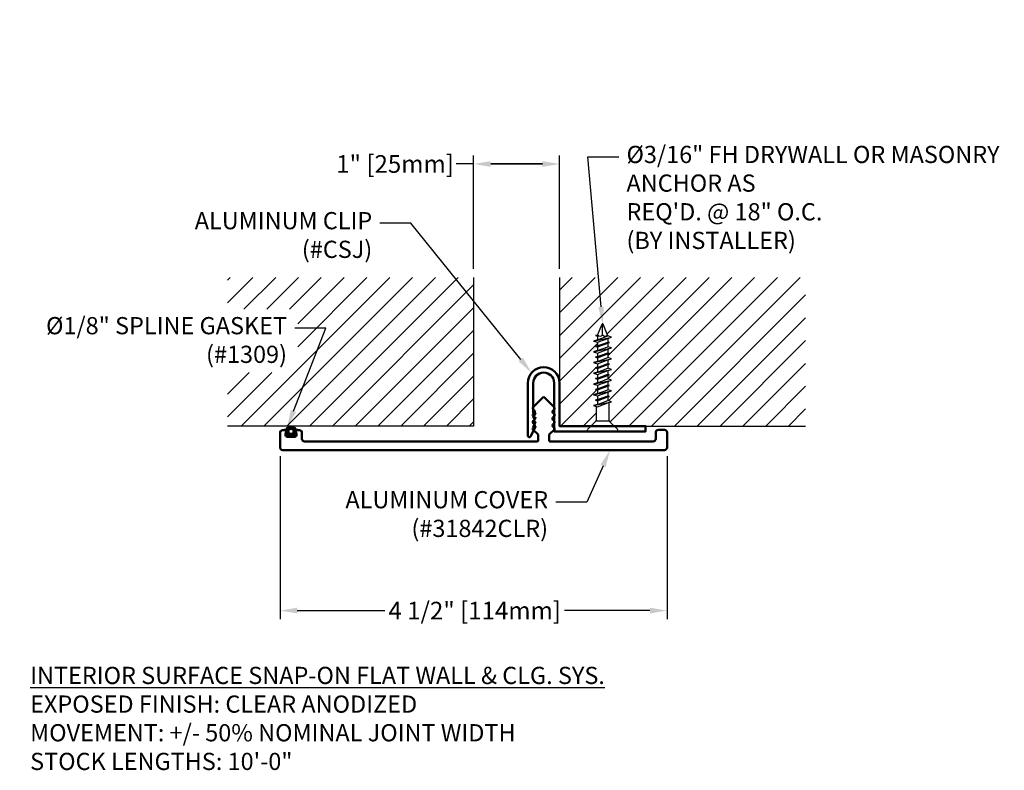
# Model space of a CAD drawing. Units: inches. Extents: x 74.5 to 85.9, y 9 to 17.8.
import ezdxf
from ezdxf import colors
from ezdxf.entities.mleader import LeaderData, LeaderLine
from ezdxf.math import Vec2, Vec3

# ---------------------------------------------------------------- set-up
doc = ezdxf.new("R2010")
doc.units = ezdxf.units.IN
doc.header["$MEASUREMENT"] = 0
for name, color, linetype in [('DIM', 6, 'Continuous'), ('DRAWING', 3, 'Continuous'), ('Hatch', 8, 'Continuous'), ('R-DETL-FAST', 3, 'Continuous'), ('Substrate', 2, 'Continuous')]:
    doc.layers.add(name, color=color, linetype=linetype)
doc.layers.add('Profile', color=4, linetype='Continuous', lineweight=50)
doc.styles.add('ARIAL', font='arial.ttf', dxfattribs={"height": 0.1})
doc.styles.get("Standard").update_dxf_attribs({"font": 'arial.ttf'})
doc.dimstyles.new('AA', dxfattribs={"dimtxt": 0.205, "dimasz": 0.2, "dimexe": 0.1, "dimexo": 0.1, "dimgap": 0.09, "dimtad": 0, "dimtih": 1, "dimtoh": 1, "dimdec": 4, "dimzin": 0, "dimdsep": 46, "dimlunit": 4, "dimtxsty": 'Standard', "dimcen": 0.09, "dimclrd": 256, "dimclre": 256, "dimclrt": 256, "dimadec": 0, "dimazin": 0, "dimtfac": 1, "dimtdec": 4, "dimtofl": 0, "dimtmove": 0, "dimatfit": 3, "dimfxl": 1, "dimfrac": 2, "dimtolj": 1, "dimtzin": 0, "dimlwd": -1, "dimarcsym": 0})

# ---------------------------------------------------------------- blocks, each defined once
blk = doc.blocks.new('*D57')
at = {"layer": 'DEFPOINTS', "color": 0}
for p in [(79.771, 16.094), (79.771, 14.773), (80.771, 14.773)]:
    blk.add_point(p, dxfattribs=at)
at = {"layer": 'DIM', "lineweight": -2}
for p, q in [((79.771, 14.873), (79.771, 16.194)), ((80.771, 14.873), (80.771, 16.194))]:
    blk.add_line(p, q, dxfattribs=at)
at = {"layer": 'DIM'}
for p, q in [((79.771, 16.094), (79.57, 16.094)), ((80.571, 16.094), (79.971, 16.094)), ((79.971, 16.094), (80.571, 16.094))]:
    blk.add_line(p, q, dxfattribs=at)
for points in [[(79.971, 16.127), (79.971, 16.06), (79.771, 16.094)], [(80.571, 16.06), (80.571, 16.127), (80.771, 16.094)]]:
    blk.add_solid(points, dxfattribs=at)
at = {"layer": 'DIM', "insert": (78.858, 16.094), "char_height": 0.205, "attachment_point": 5}
blk.add_mtext('\\A1;1" [25mm]', dxfattribs=at)
blk = doc.blocks.new('*D58')
at = {"layer": 'DEFPOINTS', "color": 0}
for p in [(77.521, 12.797), (82.021, 12.797), (82.021, 10.899)]:
    blk.add_point(p, dxfattribs=at)
at = {"layer": 'DIM', "lineweight": -2}
for p, q in [((77.521, 12.697), (77.521, 10.799)), ((82.021, 12.697), (82.021, 10.799))]:
    blk.add_line(p, q, dxfattribs=at)
at = {"layer": 'DIM'}
for p, q in [((77.721, 10.899), (78.739, 10.899)), ((81.821, 10.899), (80.828, 10.899))]:
    blk.add_line(p, q, dxfattribs=at)
for points in [[(77.721, 10.933), (77.721, 10.866), (77.521, 10.899)], [(81.821, 10.866), (81.821, 10.933), (82.021, 10.899)]]:
    blk.add_solid(points, dxfattribs=at)
at = {"layer": 'DIM', "insert": (79.784, 10.899), "char_height": 0.205, "attachment_point": 5}
blk.add_mtext('\\A1;4 1/2" [114mm]', dxfattribs=at)
blk = doc.blocks.new('3-16 X 1 1-4 FH TAPCON')
at = {"layer": 'DRAWING'}
for p, q in [((0, 0.163), (0, -0.163)), ((0.121, 0.078), (0.026, 0.173)), ((0.125, 0.075), (0.125, -0.075)), ((0.291, 0.074), (0.131, 0.074)), ((0.301, 0.105), (0.287, 0.061)), ((0.287, 0.061), (0.332, -0.061)), ((0.315, 0.061), (0.301, 0.105)), ((0.301, 0.105), (0.346, -0.105)), ((0.357, 0.061), (0.315, 0.061)), ((0.315, 0.061), (0.36, -0.061)), ((0.364, 0.081), (0.357, 0.061)), ((0.357, 0.061), (0.402, -0.061)), ((0.37, 0.061), (0.364, 0.081)), ((0.364, 0.081), (0.408, -0.081)), ((0.412, 0.061), (0.37, 0.061)), ((0.37, 0.061), (0.415, -0.061)), ((0.426, 0.105), (0.412, 0.061)), ((0.412, 0.061), (0.457, -0.061)), ((0.44, 0.061), (0.426, 0.105)), ((0.426, 0.105), (0.471, -0.105)), ((0.482, 0.061), (0.44, 0.061)), ((0.44, 0.061), (0.485, -0.061)), ((0.489, 0.081), (0.482, 0.061)), ((0.482, 0.061), (0.527, -0.061)), ((0.495, 0.061), (0.489, 0.081)), ((0.489, 0.081), (0.533, -0.081)), ((0.537, 0.061), (0.495, 0.061)), ((0.495, 0.061), (0.54, -0.061)), ((0.551, 0.105), (0.537, 0.061)), ((0.537, 0.061), (0.582, -0.061)), ((0.565, 0.061), (0.551, 0.105)), ((0.551, 0.105), (0.596, -0.105)), ((0.607, 0.061), (0.565, 0.061)), ((0.565, 0.061), (0.61, -0.061)), ((0.614, 0.081), (0.607, 0.061)), ((0.607, 0.061), (0.652, -0.061)), ((0.62, 0.061), (0.614, 0.081)), ((0.614, 0.081), (0.658, -0.081)), ((0.662, 0.061), (0.62, 0.061)), ((0.62, 0.061), (0.665, -0.061)), ((0.676, 0.105), (0.662, 0.061)), ((0.662, 0.061), (0.707, -0.061)), ((0.69, 0.061), (0.676, 0.105)), ((0.676, 0.105), (0.721, -0.105)), ((0.732, 0.061), (0.69, 0.061)), ((0.69, 0.061), (0.735, -0.061)), ((0.739, 0.081), (0.732, 0.061)), ((0.732, 0.061), (0.777, -0.061)), ((0.745, 0.061), (0.739, 0.081)), ((0.739, 0.081), (0.783, -0.081)), ((0.787, 0.061), (0.745, 0.061)), ((0.745, 0.061), (0.79, -0.061)), ((0.801, 0.105), (0.787, 0.061)), ((0.787, 0.061), (0.832, -0.061)), ((0.815, 0.061), (0.801, 0.105)), ((0.801, 0.105), (0.846, -0.105)), ((0.857, 0.061), (0.815, 0.061)), ((0.815, 0.061), (0.86, -0.061)), ((0.864, 0.081), (0.857, 0.061)), ((0.857, 0.061), (0.902, -0.061)), ((0.87, 0.061), (0.864, 0.081)), ((0.864, 0.081), (0.908, -0.081)), ((0.912, 0.061), (0.87, 0.061)), ((0.87, 0.061), (0.915, -0.061)), ((0.926, 0.105), (0.912, 0.061)), ((0.912, 0.061), (0.957, -0.061)), ((0.94, 0.061), (0.926, 0.105)), ((0.926, 0.105), (0.971, -0.105)), ((0.982, 0.061), (0.94, 0.061)), ((0.94, 0.061), (0.985, -0.061)), ((0.989, 0.081), (0.982, 0.061)), ((0.982, 0.061), (1.027, -0.061)), ((0.995, 0.061), (0.989, 0.081)), ((0.989, 0.081), (1.033, -0.081)), ((1.037, 0.061), (0.995, 0.061)), ((0.995, 0.061), (1.04, -0.061)), ((1.051, 0.105), (1.037, 0.061)), ((1.037, 0.061), (1.082, -0.061)), ((1.065, 0.061), (1.051, 0.105)), ((1.051, 0.105), (1.096, -0.105)), ((1.107, 0.061), (1.065, 0.061)), ((1.065, 0.061), (1.11, -0.061)), ((1.114, 0.081), (1.107, 0.061)), ((1.121, 0.058), (1.114, 0.081)), ((1.121, 0.058), (1.247, 0.006)), ((1.121, 0), (1.25, 0)), ((0.121, -0.078), (0.026, -0.173)), ((0.336, -0.074), (0.131, -0.074)), ((0.332, -0.061), (0.346, -0.105)), ((0.346, -0.105), (0.36, -0.061)), ((0.402, -0.061), (0.36, -0.061)), ((0.402, -0.061), (0.408, -0.081)), ((0.408, -0.081), (0.415, -0.061)), ((0.457, -0.061), (0.415, -0.061)), ((0.457, -0.061), (0.471, -0.105)), ((0.471, -0.105), (0.485, -0.061)), ((0.527, -0.061), (0.485, -0.061)), ((0.527, -0.061), (0.533, -0.081)), ((0.533, -0.081), (0.54, -0.061)), ((0.582, -0.061), (0.54, -0.061)), ((0.582, -0.061), (0.596, -0.105)), ((0.596, -0.105), (0.61, -0.061)), ((0.652, -0.061), (0.61, -0.061)), ((0.652, -0.061), (0.658, -0.081)), ((0.658, -0.081), (0.665, -0.061)), ((0.707, -0.061), (0.665, -0.061)), ((0.707, -0.061), (0.721, -0.105)), ((0.721, -0.105), (0.735, -0.061)), ((0.777, -0.061), (0.735, -0.061)), ((0.777, -0.061), (0.783, -0.081)), ((0.783, -0.081), (0.79, -0.061)), ((0.832, -0.061), (0.79, -0.061)), ((0.832, -0.061), (0.846, -0.105)), ((0.846, -0.105), (0.86, -0.061)), ((0.902, -0.061), (0.86, -0.061)), ((0.902, -0.061), (0.908, -0.081)), ((0.908, -0.081), (0.915, -0.061)), ((0.957, -0.061), (0.915, -0.061)), ((0.957, -0.061), (0.971, -0.105)), ((0.971, -0.105), (0.985, -0.061)), ((1.027, -0.061), (0.985, -0.061)), ((1.027, -0.061), (1.033, -0.081)), ((1.033, -0.081), (1.04, -0.061)), ((1.082, -0.061), (1.04, -0.061)), ((1.082, -0.061), (1.096, -0.105)), ((1.096, -0.105), (1.11, -0.061)), ((1.113, -0.061), (1.11, -0.061)), ((1.113, -0.061), (1.247, -0.006))]:
    blk.add_line(p, q, dxfattribs=at)
for centre, radius, start, end in [((0.015, 0.163), 0.015, 45, 180), ((0.131, 0.089), 0.015, 225, 270), ((1.145, 0.029), 0.0372, 129.1976, 230.8024), ((1.145, -0.029), 0.0372, 129.1976, 230.8024), ((1.244, 0), 0.00648, 299.1864, 60.8136), ((0.131, -0.089), 0.015, 90, 135), ((0.015, -0.163), 0.015, 180, 315)]:
    blk.add_arc(centre, radius, start, end, dxfattribs=at)

msp = doc.modelspace()

# ---------------------------------------------------------------- hatches: boundary and pattern name
at = {"layer": 'Hatch'}
h = msp.add_hatch(dxfattribs=at)
h.set_pattern_fill('ANSI31', color=256, scale=1.5)
edge = h.paths.add_edge_path(flags=0)
edge.add_arc((83.06723, 17.70976), 0.0625, 0, 360)
edge = h.paths.add_edge_path(flags=0)
edge.add_arc((83.06723, 17.70976), 0.025, 0, 360)
h = msp.add_hatch(dxfattribs=at)
h.set_pattern_fill('ANSI31', color=256, scale=1.5)
h.set_pattern_definition([(45, (12.48943, -42.25248), (-0.13258252, 0.13258252), [])])
h.paths.add_polyline_path([(80.77079, 14.77347), (80.77079, 13.04574), (81.13429, 13.04574), (81.19239, 13.10384, 0.19891237), (81.19679, 13.11445), (81.19679, 13.2747), (81.16579, 13.28447), (81.20979, 13.29835), (81.20979, 13.34067), (81.18979, 13.34697), (81.20979, 13.35328), (81.20979, 13.3956), (81.16579, 13.40947), (81.20979, 13.42335), (81.20979, 13.46567), (81.18979, 13.47197), (81.20979, 13.47828), (81.20979, 13.5206), (81.16579, 13.53447), (81.20979, 13.54835), (81.20979, 13.59067), (81.18979, 13.59697), (81.20979, 13.60328), (81.20979, 13.6456), (81.16579, 13.65947), (81.20979, 13.67335), (81.20979, 13.71567), (81.18979, 13.72197), (81.20979, 13.72828), (81.20979, 13.7706), (81.16579, 13.78447), (81.20979, 13.79835), (81.20979, 13.84067), (81.18979, 13.84697), (81.20979, 13.85328), (81.20979, 13.8956), (81.16579, 13.90947), (81.20979, 13.92335), (81.20979, 13.96567), (81.18979, 13.97197), (81.20979, 13.97828), (81.20979, 14.0206), (81.16579, 14.03447), (81.20979, 14.04835), (81.20979, 14.09067), (81.18979, 14.09697), (81.21311, 14.10433), (81.26455, 14.22852, -0.66817864), (81.27645, 14.22992), (81.33337, 14.09248), (81.37579, 14.07911), (81.33179, 14.06524), (81.33179, 14.02292), (81.35179, 14.01661), (81.33179, 14.01031), (81.33179, 13.96798), (81.37579, 13.95411), (81.33179, 13.94024), (81.33179, 13.89792), (81.35179, 13.89161), (81.33179, 13.88531), (81.33179, 13.84298), (81.37579, 13.82911), (81.33179, 13.81524), (81.33179, 13.77292), (81.35179, 13.76661), (81.33179, 13.76031), (81.33179, 13.71798), (81.37579, 13.70411), (81.33179, 13.69024), (81.33179, 13.64792), (81.35179, 13.64161), (81.33179, 13.63531), (81.33179, 13.59298), (81.37579, 13.57911), (81.33179, 13.56524), (81.33179, 13.52292), (81.35179, 13.51661), (81.33179, 13.51031), (81.33179, 13.46798), (81.37579, 13.45411), (81.33179, 13.44024), (81.33179, 13.39792), (81.35179, 13.39161), (81.33179, 13.38531), (81.33179, 13.34298), (81.37579, 13.32911), (81.34479, 13.31934), (81.34479, 13.11445, 0.19891237), (81.34918, 13.10384), (81.40729, 13.04574), (83.63082, 13.04574), (83.63082, 14.77347)])
h = msp.add_hatch(color=256, dxfattribs=at)
h.dxf.hatch_style = 1
h.paths.add_polyline_path([(77.71054, 12.98324, 1), (77.58554, 12.98324, 1)])
h.paths.add_polyline_path([(77.62304, 12.98324, -1), (77.67304, 12.98324, -1)], flags=16)

# ---------------------------------------------------------------- linework, layer by layer
at = {"layer": 'DRAWING'}
for radius in [0.0625, 0.025]:
    msp.add_circle((77.64804, 12.98324), radius, dxfattribs=at)
at = {"layer": 'Hatch', "linetype": 'Continuous'}
for p, q in [((76.91075, 14.74422), (76.94, 14.77347)), ((76.91075, 14.47906), (77.20517, 14.77347)), ((77.06842, 13.04574), (78.79616, 14.77347)), ((77.10046, 14.4036), (77.47033, 14.77347)), ((77.33359, 13.04574), (79.06132, 14.77347)), ((77.36562, 14.4036), (77.7355, 14.77347)), ((77.59875, 13.04574), (79.32649, 14.77347)), ((77.63079, 14.4036), (78.00066, 14.77347)), ((77.72644, 14.23409), (78.26583, 14.77347)), ((77.72644, 13.96892), (78.53099, 14.77347)), ((77.86392, 13.04574), (79.59165, 14.77347)), ((78.12908, 13.04574), (79.77079, 14.68744)), ((78.39425, 13.04574), (79.77079, 14.42228)), ((78.65941, 13.04574), (79.77079, 14.15711)), ((78.92458, 13.04574), (79.77079, 13.89195)), ((76.91075, 13.4184), (77.16022, 13.66787)), ((76.91075, 13.15323), (77.42539, 13.66787)), ((79.18974, 13.04574), (79.77079, 13.62678)), ((79.45491, 13.04574), (79.77079, 13.36162)), ((79.72007, 13.04574), (79.77079, 13.09645))]:
    msp.add_line(p, q, dxfattribs=at)
at = {"layer": 'Profile'}
msp.add_lwpolyline([(80.49229, 13.19424), (80.46479, 13.19424), (80.46479, 13.54574, -1), (80.70829, 13.54574), (80.70829, 12.98324), (81.77079, 12.98324), (81.77079, 13.04574), (80.77079, 13.04574), (80.77079, 13.54574, 1), (80.40229, 13.54574), (80.40229, 12.93286, 0.78198266), (80.43243, 12.92538), (80.49229, 13.03843), (80.46479, 13.03843), (80.49229, 13.09036), (80.46479, 13.09036), (80.49229, 13.1423), (80.46479, 13.1423), (80.49229, 13.19424), (80.46479, 13.1423)], format="xyb", dxfattribs=at)
at = {"layer": 'Profile', "linetype": 'Continuous'}
msp.add_lwpolyline([(82.02054, 12.79748, -0.41421356), (81.98954, 12.76648), (77.55154, 12.76648, -0.41421356), (77.52054, 12.79748), (77.52054, 12.97435, -0.35544406), (77.53647, 12.99393, -0.02105362), (77.58205, 13.00141, -0.50621703), (77.59309, 12.98966), (77.58491, 12.94552, 0.46892105), (77.60458, 12.92188), (77.69149, 12.92188, 0.46892105), (77.71116, 12.94552), (77.70298, 12.98966, -0.50621703), (77.71402, 13.00141, -0.02105362), (77.7596, 12.99393, -0.35544406), (77.77554, 12.97435), (77.77554, 12.89748, 0.41421356), (77.80654, 12.86648), (80.50791, 12.86648, 0.41421356), (80.52291, 12.88148), (80.52291, 12.94084, 0.21372556), (80.5179, 12.95203), (80.46364, 13.00045, -0.43235926), (80.46297, 13.0262), (80.47785, 13.04094, 0.41421356), (80.47797, 13.06594), (80.46323, 13.08082, -0.41421356), (80.46334, 13.10582), (80.47823, 13.12056, 0.41421356), (80.47834, 13.14556), (80.4636, 13.16044, -0.41421356), (80.46372, 13.18544), (80.4786, 13.20018, 0.41421356), (80.47872, 13.22518), (80.46398, 13.24006, -0.41421356), (80.4641, 13.26506), (80.57598, 13.37589, -0.41145085), (80.59709, 13.37589), (80.70898, 13.26506, -0.41421356), (80.7091, 13.24006), (80.69435, 13.22518, 0.42322696), (80.6941, 13.1998), (80.70898, 13.18506, -0.42313901), (80.70873, 13.15968), (80.69399, 13.1448, 0.42322696), (80.69373, 13.11942), (80.70861, 13.10468, -0.39687654), (80.70872, 13.08044), (80.69398, 13.06556, 0.40544041), (80.69372, 13.04094), (80.7086, 13.0262, -0.43235926), (80.70793, 13.00045), (80.6533, 12.9517, 0.21372556), (80.64828, 12.9405), (80.64828, 12.88111, 0.39971852), (80.66291, 12.86648), (81.85822, 12.86648, 0.41421356), (81.88922, 12.89748), (81.88922, 12.97048, -0.41421356), (81.92022, 13.00148), (81.98954, 13.00148, -0.41421356), (82.02054, 12.97048)], format="xyb", close=True, dxfattribs=at)
at = {"layer": 'Substrate'}
for p, q in [((79.77079, 14.77347), (79.77079, 13.04574)), ((80.77079, 14.77347), (80.77079, 13.04574)), ((79.77079, 13.04574), (76.91075, 13.04574)), ((80.77079, 13.04574), (83.63082, 13.04574))]:
    msp.add_line(p, q, dxfattribs=at)

# ---------------------------------------------------------------- block references
at = {"layer": 'R-DETL-FAST', "rotation": 90}
msp.add_blockref('3-16 X 1 1-4 FH TAPCON', (81.27079, 12.98324), dxfattribs=at)

# ---------------------------------------------------------------- texts
at = {"layer": 'DIM', "insert": (74.61496, 10.24513), "char_height": 0.2, "width": 20.6373322, "attachment_point": 1, "style": 'ARIAL'}
msp.add_mtext('{\\fArial|b1|i1|c0|p34;\\LINTERIOR SURFACE SNAP-ON FLAT WALL & CLG. SYS.\\P\\fArial|b0|i0|c0|p34;\\lEXPOSED FINISH: CLEAR ANODIZED\\PMOVEMENT: +/- 50% NOMINAL JOINT WIDTH\\PSTOCK LENGTHS: 10\'-0" }', dxfattribs=at)

# ---------------------------------------------------------------- dimensions: what is measured, and where the dimension line sits
at = {"layer": 'DIM'}
for base, p1, p2, picture, middle in [((79.77079, 16.0936), (80.77079, 14.77347), (79.77079, 14.77347), '*D57', (78.85803, 16.0936)), ((82.02054, 10.89926), (77.52054, 12.79748), (82.02054, 12.79748), '*D58', (79.78362, 10.89926))]:
    dim = msp.add_linear_dim(base=base, p1=p1, p2=p2, dimstyle='AA', dxfattribs=at)
    dim.commit()
    dim.dimension.update_dxf_attribs({"geometry": picture, "text_midpoint": middle, "dimtype": 160})

# ---------------------------------------------------------------- leaders
ml = msp.add_multileader_mtext('Standard', dxfattribs=at)
ml.set_content('{ALUMINUM CLIP (#CSJ)  }')
ml.set_leader_properties()
ml.build(insert=Vec2(0, 0))
ml.multileader.update_dxf_attribs({"dogleg_length": 0.36, "arrow_head_size": 0.2})
ctx = ml.context
ctx.base_point, ctx.char_height, ctx.arrow_head_size, ctx.landing_gap_size, ctx.plane_origin = Vec3(76.32766, 15.40522), 0.2, 0.2, 0.09, Vec3(76.14576, 15.81365)
ctx.text_align_type = 2
notes = []
notes.append((ctx, [(0, (1, 1, 0), (79.04266, 15.40522), (-1, 0), 0.36, [(0, [(80.44425, 13.66486)], 0, [])])]))
ctx.mtext.insert, ctx.mtext.width, ctx.mtext.alignment, ctx.mtext.flow_direction = Vec3(78.59266, 15.53462), 2.2454584, 3, 5
ml = msp.add_multileader_mtext('Standard', dxfattribs=at)
ml.set_content('{Ø1/8" SPLINE GASKET (#1309)}')
ml.set_leader_properties()
ml.build(insert=Vec2(0, 0))
ml.multileader.update_dxf_attribs({"dogleg_length": 0.36, "arrow_head_size": 0.2})
ctx = ml.context
ctx.base_point, ctx.char_height, ctx.arrow_head_size, ctx.landing_gap_size, ctx.plane_origin = Vec3(74.54354, 14.18389), 0.2, 0.2, 0.09, Vec3(73.64089, 20.97785)
ctx.text_align_type = 2
notes.append((ctx, [(0, (1, 1, 0), (78.05194, 14.18389), (-1, 0), 0.36, [(0, [(77.60416, 13.03395)], 0, [])])]))
ctx.mtext.insert, ctx.mtext.width, ctx.mtext.alignment, ctx.mtext.flow_direction = Vec3(77.60194, 14.31329), 3.1083527, 3, 5
ml = msp.add_multileader_mtext('Standard', dxfattribs=at)
ml.set_content('{ALUMINUM COVER (#31842CLR)}')
ml.set_leader_properties()
ml.build(insert=Vec2(0, 0))
ml.multileader.update_dxf_attribs({"dogleg_length": 0.36, "arrow_head_size": 0.2})
ctx = ml.context
ctx.base_point, ctx.char_height, ctx.arrow_head_size, ctx.landing_gap_size, ctx.plane_origin = Vec3(77.99131, 12.15964), 0.2, 0.2, 0.09, Vec3(81.55274, 12.54574)
ctx.text_align_type = 2
notes.append((ctx, [(0, (1, 1, 0), (81.08686, 12.15964), (-1, 0), 0.36, [(0, [(81.35759, 12.76535)], 0, [])])]))
ctx.mtext.insert, ctx.mtext.width, ctx.mtext.alignment, ctx.mtext.flow_direction = Vec3(80.63686, 12.28904), 3.0305594, 3, 5
for ctx, leaders in notes:
    for number, flags, end, landing, length, lines in leaders:
        leader = LeaderData()
        leader.index, (leader.has_last_leader_line, leader.has_dogleg_vector, leader.attachment_direction) = number, flags
        leader.last_leader_point, leader.dogleg_vector, leader.dogleg_length = Vec3(end), Vec3(landing), length
        for number, points, colour, breaks in lines:
            line = LeaderLine()
            line.index, line.vertices, line.color, line.breaks = number, Vec3.list(points), colors.encode_raw_color(colour), breaks
            leader.lines.append(line)
        ctx.leaders.append(leader)

# ---------------------------------------------------------------- next in the draw order: leaders
ml = msp.add_multileader_mtext('Standard', dxfattribs=at)
ml.set_content('{Ø3/16" FH DRYWALL OR MASONRY ANCHOR AS \\PREQ\'D. @ 18" O.C. \\P(BY INSTALLER)}')
ml.set_leader_properties()
ml.build(insert=Vec2(0, 0))
ml.multileader.update_dxf_attribs({"dogleg_length": 0.36, "arrow_head_size": 0.2})
ctx = ml.context
ctx.base_point, ctx.char_height, ctx.arrow_head_size, ctx.landing_gap_size, ctx.plane_origin = Vec3(81.45869, 16.17547), 0.2, 0.2, 0.09, Vec3(85.45652, 13.47404)
notes = []
notes.append((ctx, [(0, (1, 1, 0), (81.09869, 16.17547), (1, 0), 0.36, [(0, [(81.27079, 14.23324)], 0, [])])]))
ctx.mtext.insert, ctx.mtext.width, ctx.mtext.flow_direction = Vec3(81.54869, 16.30487), 4.3927862, 5
ctx.mtext.has_bg_fill, ctx.mtext.bg_color, ctx.mtext.bg_scale_factor, ctx.mtext.bg_transparency, ctx.mtext.use_window_bg_color = 1, -1027028792, 1.5, 0, 1
for ctx, leaders in notes:
    for number, flags, end, landing, length, lines in leaders:
        leader = LeaderData()
        leader.index, (leader.has_last_leader_line, leader.has_dogleg_vector, leader.attachment_direction) = number, flags
        leader.last_leader_point, leader.dogleg_vector, leader.dogleg_length = Vec3(end), Vec3(landing), length
        for number, points, colour, breaks in lines:
            line = LeaderLine()
            line.index, line.vertices, line.color, line.breaks = number, Vec3.list(points), colors.encode_raw_color(colour), breaks
            leader.lines.append(line)
        ctx.leaders.append(leader)

doc.saveas('drawing.dxf')
